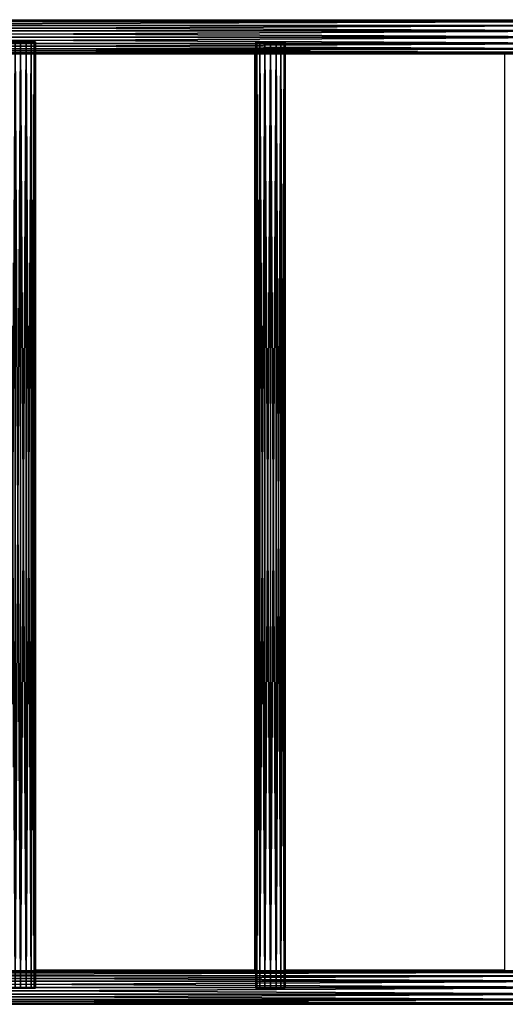
# Model space of a CAD drawing. Units: centimetres. Extents: x -379 to 378, y -334 to 394.
# Drawn here: x -117 to -62, y -42 to 70 of the extents above; entities that cross this region are included whole.
import ezdxf

# ---------------------------------------------------------------- set-up
doc = ezdxf.new("R2010")
doc.units = ezdxf.units.CM
doc.header["$LTSCALE"] = 2.54
doc.layers.get('0').update_dxf_attribs({"true_color": 0xff5454})
doc.layers.add('VP-EQ', color=7, linetype='Continuous', true_color=0x8a3492)

# ---------------------------------------------------------------- blocks, each defined once
blk = doc.blocks.new('Grupuj_17')
at = {"color": 0}
for p, q in [((173.04, 3.8, 10.03), (38.46, 3.8, 10.03)), ((173.04, 3.8, 10.03), (38.46, 3.8, 10.03)), ((173.04, 3.66, 10.74), (38.46, 3.66, 10.74)), ((173.04, 3.66, 10.74), (38.46, 3.66, 10.74)), ((173.03, 3.66, 9.33), (38.47, 3.66, 9.33)), ((173.03, 3.66, 9.33), (38.47, 3.66, 9.33)), ((173.05, 3.24, 11.33), (38.45, 3.24, 11.33)), ((173.05, 3.24, 11.33), (38.45, 3.24, 11.33)), ((173.05, 2.63, 11.73), (38.45, 2.63, 11.73)), ((173.05, 2.63, 11.73), (38.45, 2.63, 11.73)), ((173.03, 3.24, 8.74), (38.47, 3.24, 8.74)), ((173.03, 3.24, 8.74), (38.47, 3.24, 8.74)), ((173.02, 2.63, 8.34), (38.48, 2.63, 8.34)), ((173.02, 2.63, 8.34), (38.48, 2.63, 8.34)), ((173.05, 1.9, 11.87), (38.45, 1.9, 11.87)), ((173.05, 1.9, 11.87), (38.45, 1.9, 11.87)), ((173.05, 1.17, 11.73), (38.45, 1.17, 11.73)), ((173.05, 1.17, 11.73), (38.45, 1.17, 11.73)), ((173.02, 1.9, 8.2), (38.48, 1.9, 8.2)), ((173.02, 1.9, 8.2), (38.48, 1.9, 8.2)), ((173.02, 1.17, 8.34), (38.48, 1.17, 8.34)), ((173.02, 1.17, 8.34), (38.48, 1.17, 8.34)), ((173.05, 0.56, 11.33), (38.45, 0.56, 11.33)), ((173.05, 0.56, 11.33), (38.45, 0.56, 11.33)), ((38.46, 0.14, 10.74), (173.04, 0.14, 10.74)), ((38.46, 0.14, 10.74), (173.04, 0.14, 10.74)), ((173.04, 0, 10.03), (38.46, 0, 10.03)), ((173.04, 0, 10.03), (38.46, 0, 10.03)), ((173.03, 0.56, 8.74), (38.47, 0.56, 8.74)), ((173.03, 0.56, 8.74), (38.47, 0.56, 8.74)), ((173.03, 0.14, 9.33), (38.47, 0.14, 9.33)), ((173.03, 0.14, 9.33), (38.47, 0.14, 9.33))]:
    blk.add_line(p, q, dxfattribs=at)
mesh = blk.add_polyface(dxfattribs=at)
corners = [(38.45, 3.24, 11.33), (173.04, 3.66, 10.74), (38.46, 3.66, 10.74), (173.05, 3.24, 11.33)]
mesh.append_faces([[corners[k] for k in face] for face in [(0, 1, 2), (1, 0, 3)]], dxfattribs={"vtx0": -1, "color": 0})
mesh = blk.add_polyface(dxfattribs=at)
corners = [(38.47, 3.66, 9.33), (173.04, 3.8, 10.03), (173.03, 3.66, 9.33), (38.46, 3.8, 10.03)]
mesh.append_faces([[corners[k] for k in face] for face in [(0, 1, 2), (1, 0, 3)]], dxfattribs={"vtx0": -1, "color": 0})
mesh = blk.add_polyface(dxfattribs=at)
corners = [(38.46, 3.8, 10.03), (173.04, 3.66, 10.74), (173.04, 3.8, 10.03), (38.46, 3.66, 10.74)]
mesh.append_faces([[corners[k] for k in face] for face in [(0, 1, 2), (1, 0, 3)]], dxfattribs={"vtx0": -1, "color": 0})
mesh = blk.add_polyface(dxfattribs=at)
corners = [(38.47, 3.24, 8.74), (173.03, 3.66, 9.33), (173.03, 3.24, 8.74), (38.47, 3.66, 9.33)]
mesh.append_faces([[corners[k] for k in face] for face in [(0, 1, 2), (1, 0, 3)]], dxfattribs={"vtx0": -1, "color": 0})
mesh = blk.add_polyface(dxfattribs=at)
corners = [(173.05, 2.63, 11.73), (38.45, 3.24, 11.33), (38.45, 2.63, 11.73), (173.05, 3.24, 11.33)]
mesh.append_faces([[corners[k] for k in face] for face in [(0, 1, 2), (1, 0, 3)]], dxfattribs={"vtx0": -1, "color": 0})
mesh = blk.add_polyface(dxfattribs=at)
corners = [(173.05, 1.9, 11.87), (38.45, 2.63, 11.73), (38.45, 1.9, 11.87), (173.05, 2.63, 11.73)]
mesh.append_faces([[corners[k] for k in face] for face in [(0, 1, 2), (1, 0, 3)]], dxfattribs={"vtx0": -1, "color": 0})
mesh = blk.add_polyface(dxfattribs=at)
corners = [(173.03, 3.24, 8.74), (38.48, 2.63, 8.34), (38.47, 3.24, 8.74), (173.02, 2.63, 8.34)]
mesh.append_faces([[corners[k] for k in face] for face in [(0, 1, 2), (1, 0, 3)]], dxfattribs={"vtx0": -1, "color": 0})
mesh = blk.add_polyface(dxfattribs=at)
corners = [(173.02, 2.63, 8.34), (38.48, 1.9, 8.2), (38.48, 2.63, 8.34), (173.02, 1.9, 8.2)]
mesh.append_faces([[corners[k] for k in face] for face in [(0, 1, 2), (1, 0, 3)]], dxfattribs={"vtx0": -1, "color": 0})
mesh = blk.add_polyface(dxfattribs=at)
corners = [(38.45, 1.17, 11.73), (173.05, 1.9, 11.87), (38.45, 1.9, 11.87), (173.05, 1.17, 11.73)]
mesh.append_faces([[corners[k] for k in face] for face in [(0, 1, 2), (1, 0, 3)]], dxfattribs={"vtx0": -1, "color": 0})
mesh = blk.add_polyface(dxfattribs=at)
corners = [(38.45, 0.56, 11.33), (173.05, 1.17, 11.73), (38.45, 1.17, 11.73), (173.05, 0.56, 11.33)]
mesh.append_faces([[corners[k] for k in face] for face in [(0, 1, 2), (1, 0, 3)]], dxfattribs={"vtx0": -1, "color": 0})
mesh = blk.add_polyface(dxfattribs=at)
corners = [(38.48, 1.17, 8.34), (173.03, 0.56, 8.74), (38.47, 0.56, 8.74), (173.02, 1.17, 8.34)]
mesh.append_faces([[corners[k] for k in face] for face in [(0, 1, 2), (1, 0, 3)]], dxfattribs={"vtx0": -1, "color": 0})
mesh = blk.add_polyface(dxfattribs=at)
corners = [(38.48, 1.9, 8.2), (173.02, 1.17, 8.34), (38.48, 1.17, 8.34), (173.02, 1.9, 8.2)]
mesh.append_faces([[corners[k] for k in face] for face in [(0, 1, 2), (1, 0, 3)]], dxfattribs={"vtx0": -1, "color": 0})
mesh = blk.add_polyface(dxfattribs=at)
corners = [(173.05, 0.56, 11.33), (38.46, 0.14, 10.74), (173.04, 0.14, 10.74), (38.45, 0.56, 11.33)]
mesh.append_faces([[corners[k] for k in face] for face in [(0, 1, 2), (1, 0, 3)]], dxfattribs={"vtx0": -1, "color": 0})
mesh = blk.add_polyface(dxfattribs=at)
corners = [(173.04, 0, 10.03), (38.47, 0.14, 9.33), (173.03, 0.14, 9.33), (38.46, 0, 10.03)]
mesh.append_faces([[corners[k] for k in face] for face in [(0, 1, 2), (1, 0, 3)]], dxfattribs={"vtx0": -1, "color": 0})
mesh = blk.add_polyface(dxfattribs=at)
corners = [(173.04, 0.14, 10.74), (38.46, 0, 10.03), (173.04, 0, 10.03), (38.46, 0.14, 10.74)]
mesh.append_faces([[corners[k] for k in face] for face in [(0, 1, 2), (1, 0, 3)]], dxfattribs={"vtx0": -1, "color": 0})
mesh = blk.add_polyface(dxfattribs=at)
corners = [(173.03, 0.14, 9.33), (38.47, 0.56, 8.74), (173.03, 0.56, 8.74), (38.47, 0.14, 9.33)]
mesh.append_faces([[corners[k] for k in face] for face in [(0, 1, 2), (1, 0, 3)]], dxfattribs={"vtx0": -1, "color": 0})
blk = doc.blocks.new('Grupuj_131')
at = {"color": 253, "true_color": 0xa8a8a8}
blk.add_blockref('Grupuj_17', (0, 0), dxfattribs=at)
blk = doc.blocks.new('Grupuj_132')
at = {"color": 0}
blk.add_blockref('Grupuj_131', (-1.79, 2.4, 17.39), dxfattribs=at)
blk = doc.blocks.new('Komponent_18')
at = {"color": 0}
blk.add_blockref('Grupuj_132', (0, 0, -14.27), dxfattribs=at)
blk = doc.blocks.new('Komponent_16')
at = {"color": 0, "extrusion": (5.55112e-16, 0, -1), "zscale": -1}
blk.add_blockref('Komponent_18', (-206.67, -0.06, 0.14), dxfattribs=at)
blk = doc.blocks.new('Grupuj_51')
at = {"color": 0}
for p, q in [((0, 107.91, 1.68), (0.13, 107.91, 2.33)), ((0, 107.91, 1.68), (0, 0, 1.68)), ((0.13, 107.91, 1.04), (0, 107.91, 1.68)), ((0, 107.91, 1.68), (0.13, 107.91, 2.33)), ((0, 107.91, 1.68), (0, 0, 1.68)), ((0.13, 107.91, 1.04), (0, 107.91, 1.68)), ((0.13, 0, 2.33), (0.13, 107.91, 2.33)), ((0.13, 107.91, 2.33), (0.49, 107.91, 2.88)), ((0.13, 0, 2.33), (0.13, 107.91, 2.33)), ((0.13, 107.91, 2.33), (0.49, 107.91, 2.88)), ((0.49, 107.91, 0.49), (0.13, 107.91, 1.04)), ((0.13, 0, 1.04), (0.13, 107.91, 1.04)), ((0.13, 0, 1.04), (0.13, 107.91, 1.04)), ((0.49, 107.91, 0.49), (0.13, 107.91, 1.04)), ((0.49, 107.91, 2.88), (1.04, 107.91, 3.24)), ((0.49, 0, 2.88), (0.49, 107.91, 2.88)), ((0.49, 0, 2.88), (0.49, 107.91, 2.88)), ((0.49, 107.91, 2.88), (1.04, 107.91, 3.24)), ((1.04, 107.91, 0.13), (0.49, 107.91, 0.49)), ((0.49, 0, 0.49), (0.49, 107.91, 0.49)), ((0.49, 0, 0.49), (0.49, 107.91, 0.49)), ((1.04, 107.91, 0.13), (0.49, 107.91, 0.49)), ((1.04, 107.91, 3.24), (1.68, 107.91, 3.37)), ((1.04, 0, 3.24), (1.04, 107.91, 3.24)), ((1.04, 0, 3.24), (1.04, 107.91, 3.24)), ((1.04, 107.91, 3.24), (1.68, 107.91, 3.37)), ((1.68, 107.91), (1.04, 107.91, 0.13)), ((1.04, 0, 0.13), (1.04, 107.91, 0.13)), ((1.04, 0, 0.13), (1.04, 107.91, 0.13)), ((1.68, 107.91), (1.04, 107.91, 0.13)), ((1.68, 107.91, 3.37), (2.33, 107.91, 3.24)), ((1.68, 0, 3.37), (1.68, 107.91, 3.37)), ((1.68, 0, 3.37), (1.68, 107.91, 3.37)), ((1.68, 0), (1.68, 107.91)), ((2.33, 107.91, 0.13), (1.68, 107.91)), ((1.68, 107.91, 3.37), (2.33, 107.91, 3.24)), ((2.33, 107.91, 0.13), (1.68, 107.91)), ((1.68, 0), (1.68, 107.91)), ((2.33, 0, 3.24), (2.33, 107.91, 3.24)), ((2.33, 107.91, 3.24), (2.88, 107.91, 2.88)), ((2.33, 0, 3.24), (2.33, 107.91, 3.24)), ((2.33, 0, 0.13), (2.33, 107.91, 0.13)), ((2.88, 107.91, 0.49), (2.33, 107.91, 0.13)), ((2.33, 0, 0.13), (2.33, 107.91, 0.13)), ((2.33, 107.91, 3.24), (2.88, 107.91, 2.88)), ((2.88, 107.91, 0.49), (2.33, 107.91, 0.13)), ((2.88, 0, 0.49), (2.88, 107.91, 0.49)), ((3.24, 107.91, 1.04), (2.88, 107.91, 0.49)), ((2.88, 107.91, 2.88), (3.24, 107.91, 2.33)), ((2.88, 0, 2.88), (2.88, 107.91, 2.88)), ((2.88, 0, 2.88), (2.88, 107.91, 2.88)), ((2.88, 0, 0.49), (2.88, 107.91, 0.49)), ((2.88, 107.91, 2.88), (3.24, 107.91, 2.33)), ((3.24, 107.91, 1.04), (2.88, 107.91, 0.49)), ((3.24, 0, 1.04), (3.24, 107.91, 1.04)), ((3.24, 107.91, 2.33), (3.37, 107.91, 1.68)), ((3.24, 0, 2.33), (3.24, 107.91, 2.33)), ((3.24, 0, 2.33), (3.24, 107.91, 2.33)), ((3.24, 0, 1.04), (3.24, 107.91, 1.04)), ((3.37, 107.91, 1.68), (3.24, 107.91, 1.04)), ((3.24, 107.91, 2.33), (3.37, 107.91, 1.68)), ((3.37, 107.91, 1.68), (3.24, 107.91, 1.04)), ((3.37, 0, 1.68), (3.37, 107.91, 1.68)), ((3.37, 0, 1.68), (3.37, 107.91, 1.68))]:
    blk.add_line(p, q, dxfattribs=at)
at = {"color": 0, "extrusion": (0, 1, 0)}
for start, end in [(0, 22.5), (0, 22.5), (337.5, 0), (337.5, 0), (22.5, 45), (315, 337.5), (22.5, 45), (315, 337.5), (45, 67.5), (292.5, 315), (45, 67.5), (292.5, 315), (67.5, 90), (270, 292.5), (67.5, 90), (270, 292.5), (90, 112.5), (247.5, 270), (247.5, 270), (90, 112.5), (112.5, 135), (225, 247.5), (225, 247.5), (112.5, 135), (202.5, 225), (135, 157.5), (202.5, 225), (135, 157.5), (157.5, 180), (180, 202.5), (180, 202.5), (157.5, 180)]:
    blk.add_arc((-1.68, 1.68), 1.69, start, end, dxfattribs=at)
at = {"color": 0}
mesh = blk.add_polyface(dxfattribs=at)
corners = [(0.13, 107.91, 2.33), (0, 0, 1.68), (0.13, 0, 2.33), (0, 107.91, 1.68)]
mesh.append_faces([[corners[k] for k in face] for face in [(0, 1, 2), (1, 0, 3)]], dxfattribs={"vtx0": -1, "color": 0})
mesh = blk.add_polyface(dxfattribs=at)
corners = [(1.04, 107.91, 0.13), (2.33, 107.91, 0.13), (1.68, 107.91), (0.49, 107.91, 0.49), (2.88, 107.91, 0.49), (0.13, 107.91, 1.04), (3.24, 107.91, 1.04), (3.37, 107.91, 1.68), (0, 107.91, 1.68), (0.13, 107.91, 2.33), (3.24, 107.91, 2.33), (0.49, 107.91, 2.88), (2.88, 107.91, 2.88), (1.04, 107.91, 3.24), (2.33, 107.91, 3.24), (1.68, 107.91, 3.37)]
mesh.append_faces([[corners[k] for k in face] for face in [(0, 1, 2), (14, 13, 15)]], dxfattribs={"vtx0": -1, "color": 0})
mesh.append_faces([[corners[k] for k in face] for face in [(1, 3, 4), (4, 5, 6), (6, 5, 7), (7, 9, 10), (10, 11, 12), (12, 13, 14)]], dxfattribs={"vtx0": -1, "vtx1": -1, "color": 0})
mesh.append_faces([[corners[k] for k in face] for face in [(1, 0, 3), (4, 3, 5), (7, 5, 8), (7, 8, 9), (10, 9, 11), (12, 11, 13)]], dxfattribs={"vtx0": -1, "vtx2": -1, "color": 0})
mesh = blk.add_polyface(dxfattribs=at)
corners = [(0, 107.91, 1.68), (0.13, 0, 1.04), (0, 0, 1.68), (0.13, 107.91, 1.04)]
mesh.append_faces([[corners[k] for k in face] for face in [(0, 1, 2), (1, 0, 3)]], dxfattribs={"vtx0": -1, "color": 0})
mesh = blk.add_polyface(dxfattribs=at)
corners = [(0.49, 107.91, 2.88), (0.13, 0, 2.33), (0.49, 0, 2.88), (0.13, 107.91, 2.33)]
mesh.append_faces([[corners[k] for k in face] for face in [(0, 1, 2), (1, 0, 3)]], dxfattribs={"vtx0": -1, "color": 0})
mesh = blk.add_polyface(dxfattribs=at)
corners = [(0.13, 107.91, 1.04), (0.49, 0, 0.49), (0.13, 0, 1.04), (0.49, 107.91, 0.49)]
mesh.append_faces([[corners[k] for k in face] for face in [(0, 1, 2), (1, 0, 3)]], dxfattribs={"vtx0": -1, "color": 0})
mesh = blk.add_polyface(dxfattribs=at)
corners = [(1.04, 0, 3.24), (0.49, 107.91, 2.88), (0.49, 0, 2.88), (1.04, 107.91, 3.24)]
mesh.append_faces([[corners[k] for k in face] for face in [(0, 1, 2), (1, 0, 3)]], dxfattribs={"vtx0": -1, "color": 0})
mesh = blk.add_polyface(dxfattribs=at)
corners = [(1.04, 107.91, 0.13), (0.49, 0, 0.49), (0.49, 107.91, 0.49), (1.04, 0, 0.13)]
mesh.append_faces([[corners[k] for k in face] for face in [(0, 1, 2), (1, 0, 3)]], dxfattribs={"vtx0": -1, "color": 0})
mesh = blk.add_polyface(dxfattribs=at)
corners = [(1.68, 0, 3.37), (1.04, 107.91, 3.24), (1.04, 0, 3.24), (1.68, 107.91, 3.37)]
mesh.append_faces([[corners[k] for k in face] for face in [(0, 1, 2), (1, 0, 3)]], dxfattribs={"vtx0": -1, "color": 0})
mesh = blk.add_polyface(dxfattribs=at)
corners = [(1.68, 107.91), (1.04, 0, 0.13), (1.04, 107.91, 0.13), (1.68, 0)]
mesh.append_faces([[corners[k] for k in face] for face in [(0, 1, 2), (1, 0, 3)]], dxfattribs={"vtx0": -1, "color": 0})
mesh = blk.add_polyface(dxfattribs=at)
corners = [(2.33, 0, 3.24), (1.68, 107.91, 3.37), (1.68, 0, 3.37), (2.33, 107.91, 3.24)]
mesh.append_faces([[corners[k] for k in face] for face in [(0, 1, 2), (1, 0, 3)]], dxfattribs={"vtx0": -1, "color": 0})
mesh = blk.add_polyface(dxfattribs=at)
corners = [(2.33, 107.91, 0.13), (1.68, 0), (1.68, 107.91), (2.33, 0, 0.13)]
mesh.append_faces([[corners[k] for k in face] for face in [(0, 1, 2), (1, 0, 3)]], dxfattribs={"vtx0": -1, "color": 0})
mesh = blk.add_polyface(dxfattribs=at)
corners = [(2.88, 0, 2.88), (2.33, 107.91, 3.24), (2.33, 0, 3.24), (2.88, 107.91, 2.88)]
mesh.append_faces([[corners[k] for k in face] for face in [(0, 1, 2), (1, 0, 3)]], dxfattribs={"vtx0": -1, "color": 0})
mesh = blk.add_polyface(dxfattribs=at)
corners = [(2.88, 107.91, 0.49), (2.33, 0, 0.13), (2.33, 107.91, 0.13), (2.88, 0, 0.49)]
mesh.append_faces([[corners[k] for k in face] for face in [(0, 1, 2), (1, 0, 3)]], dxfattribs={"vtx0": -1, "color": 0})
mesh = blk.add_polyface(dxfattribs=at)
corners = [(2.88, 107.91, 0.49), (3.24, 0, 1.04), (2.88, 0, 0.49), (3.24, 107.91, 1.04)]
mesh.append_faces([[corners[k] for k in face] for face in [(0, 1, 2), (1, 0, 3)]], dxfattribs={"vtx0": -1, "color": 0})
mesh = blk.add_polyface(dxfattribs=at)
corners = [(3.24, 107.91, 2.33), (2.88, 0, 2.88), (3.24, 0, 2.33), (2.88, 107.91, 2.88)]
mesh.append_faces([[corners[k] for k in face] for face in [(0, 1, 2), (1, 0, 3)]], dxfattribs={"vtx0": -1, "color": 0})
mesh = blk.add_polyface(dxfattribs=at)
corners = [(3.37, 107.91, 1.68), (3.24, 0, 2.33), (3.37, 0, 1.68), (3.24, 107.91, 2.33)]
mesh.append_faces([[corners[k] for k in face] for face in [(0, 1, 2), (1, 0, 3)]], dxfattribs={"vtx0": -1, "color": 0})
mesh = blk.add_polyface(dxfattribs=at)
corners = [(3.24, 107.91, 1.04), (3.37, 0, 1.68), (3.24, 0, 1.04), (3.37, 107.91, 1.68)]
mesh.append_faces([[corners[k] for k in face] for face in [(0, 1, 2), (1, 0, 3)]], dxfattribs={"vtx0": -1, "color": 0})
mesh = blk.add_polyface(dxfattribs=at)
corners = [(2.33, 0, 0.13), (1.04, 0, 0.13), (1.68, 0), (2.88, 0, 0.49), (0.49, 0, 0.49), (3.24, 0, 1.04), (0.13, 0, 1.04), (3.37, 0, 1.68), (0, 0, 1.68), (3.24, 0, 2.33), (0.13, 0, 2.33), (2.88, 0, 2.88), (0.49, 0, 2.88), (2.33, 0, 3.24), (1.04, 0, 3.24), (1.68, 0, 3.37)]
mesh.append_faces([[corners[k] for k in face] for face in [(0, 1, 2), (14, 13, 15)]], dxfattribs={"vtx0": -1, "color": 0})
mesh.append_faces([[corners[k] for k in face] for face in [(1, 3, 4), (4, 5, 6), (6, 7, 8), (8, 9, 10), (10, 11, 12), (12, 13, 14)]], dxfattribs={"vtx0": -1, "vtx1": -1, "color": 0})
mesh.append_faces([[corners[k] for k in face] for face in [(1, 0, 3), (4, 3, 5), (6, 5, 7), (8, 7, 9), (10, 9, 11), (12, 11, 13)]], dxfattribs={"vtx0": -1, "vtx2": -1, "color": 0})
blk = doc.blocks.new('Komponent_21')
at = {"color": 0}
blk.add_blockref('Grupuj_51', (0.38, 1.83, 0.3), dxfattribs=at)
blk = doc.blocks.new('Komponent_545')
at = {"color": 253, "true_color": 0xa8a8a8, "extrusion": (5.55112e-16, 0, -1), "zscale": -1}
blk.add_blockref('Komponent_21', (-4.51, -2.01, -0.17), dxfattribs=at)
blk = doc.blocks.new('Grupuj_59')
at = {"color": 0, "extrusion": (5.55112e-16, 0, -1), "zscale": -1}
for p in [(-89.51, 0.4, -3.18), (-118.01, 0.4, -3.18)]:
    blk.add_blockref('Komponent_545', p, dxfattribs=at)
blk = doc.blocks.new('Komponent_24')
at = {"color": 0, "extrusion": (5.55112e-16, 0, -1), "zscale": -1}
for p in [(-206.67, 110.34, -14.27), (-206.47, 1.94, -14.27)]:
    blk.add_blockref('Komponent_16', p, dxfattribs=at)
at = {"color": 0}
blk.add_blockref('Grupuj_59', (14.43, 5.9, 21.5), dxfattribs=at)
blk = doc.blocks.new('Grupuj_15')
at = {"color": 0}
blk.add_blockref('Komponent_24', (10.92, 0.19, 210.05), dxfattribs=at)
blk = doc.blocks.new('Grupuj_11')
at = {"color": 253, "true_color": 0xa8a8a8}
blk.add_blockref('Grupuj_15', (0.03, 134.32), dxfattribs=at)
blk = doc.blocks.new('2324 2')
at = {"layer": 'VP-EQ', "color": 0}
for p, q in [((4377.25, 100.82), (4582.45, 100.82)), ((4479.74, 97.02), (4479.65, 97.02)), ((4479.74, -7.58), (4479.74, 97.02)), ((4504.87, 97.02), (4479.74, 97.02)), ((4504.87, 97.02), (4504.87, -7.58)), ((4504.96, 97.02), (4504.87, 97.02)), ((4508.24, 97.02), (4508.15, 97.02)), ((4508.24, -7.58), (4508.24, 97.02)), ((4533.37, 97.02), (4508.24, 97.02)), ((4533.37, 97.02), (4533.37, -7.58)), ((4533.46, 97.02), (4533.37, 97.02)), ((4479.74, -7.58), (4479.65, -7.58)), ((4504.87, -7.58), (4479.74, -7.58)), ((4504.96, -7.58), (4504.87, -7.58)), ((4508.24, -7.58), (4508.15, -7.58)), ((4533.37, -7.58), (4508.24, -7.58)), ((4533.46, -7.58), (4533.37, -7.58)), ((4377.25, -11.38), (4582.42, -11.38))]:
    blk.add_line(p, q, dxfattribs=at)
blk = doc.blocks.new('2324 22d')
at = {"layer": 'VP-EQ', "color": 0}
blk.add_blockref('2324 2', (0, 0), dxfattribs=at)

msp = doc.modelspace()

# ---------------------------------------------------------------- block references
at = {"color": 0}
msp.add_blockref('Grupuj_11', (-229.39, -180.83), dxfattribs=at)
at = {"layer": 'VP-EQ', "color": 0}
msp.add_blockref('2324 22d', (-4595.12, -30.58), dxfattribs=at)

doc.saveas('drawing.dxf')
